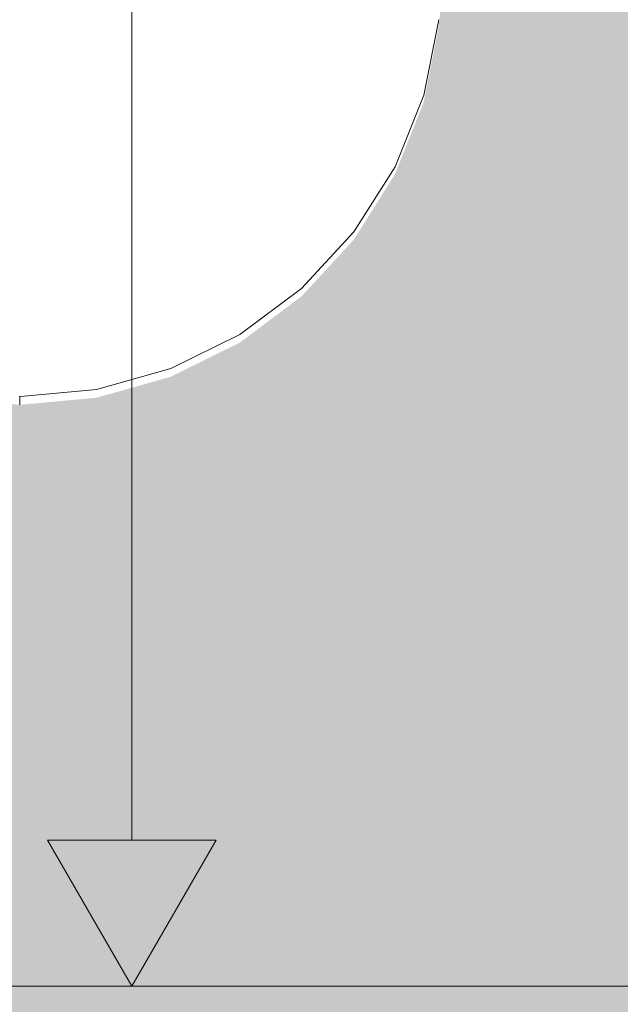
# Model space of a CAD drawing. Units: millimetres. Extents: x -42840 to -23430, y 4070 to 7198.
# Drawn here: x -40561 to -40490, y 4168 to 4285 of the extents above; entities that cross this region are included whole.
import ezdxf

# ---------------------------------------------------------------- set-up
doc = ezdxf.new("R2010")
doc.units = ezdxf.units.MM
doc.header["$MEASUREMENT"] = 0
doc.linetypes.add('Wipeout_Contour', pattern=[1000, 0, -1000])
doc.layers.add('B_TÜÜPNE WC_7_AR - SEINAD - siseseinad', color=7, linetype='Continuous')
doc.layers.add('B_TÜÜPNE WC_7_SA - SANTEHNIKA', color=7, linetype='Continuous')
for name, color, linetype, lineweight, true_color in [('B_TÜÜPNE WC_7_AR - SEINAD - siseseinad_Pen_No__245', 7, 'Continuous', 13, 0x474874), ('B_TÜÜPNE WC_7_AR - VAHELAGI_Pen_No__189', 7, 'Continuous', 0, 0xdbdbdb), ('B_TÜÜPNE WC_7_AR - VAHELAGI_Pen_No__87', 7, 'Continuous', 9, 0x8a8a8a), ('B_TÜÜPNE WC_7_SA - SANTEHNIKA_Pen_No__87', 7, 'Continuous', 9, 0x8a8a8a)]:
    doc.layers.add(name, color=color, linetype=linetype, lineweight=lineweight, true_color=true_color)

msp = doc.modelspace()

# ---------------------------------------------------------------- hatches: boundary and pattern name
at = {"layer": 'B_TÜÜPNE WC_7_AR - SEINAD - siseseinad', "linetype": 'Continuous', "lineweight": 0, "true_color": 0xffffff}
h = msp.add_hatch(color=7, dxfattribs=at)
h.paths.add_polyline_path([(-40061.36, 7120), (-41061.36, 7120), (-41061.36, 4170), (-40061.36, 4170)])
h.paths.add_polyline_path([(-41059.36, 4870), (-40883.36, 4870), (-40883.36, 4410), (-41059.36, 4410)], flags=0)
h.paths.add_polyline_path([(-40929.36, 5270), (-41059.36, 5270), (-41059.36, 5600), (-40929.36, 5600)], flags=0)
h.paths.add_polyline_path([(-40741.38, 4570), (-40741.38, 4585), (-40741.35, 4585.49), (-40741.16, 4586.45), (-40740.79, 4587.36), (-40740.24, 4588.17), (-40739.55, 4588.87), (-40738.74, 4589.41), (-40737.83, 4589.78), (-40736.87, 4589.98), (-40736.38, 4590), (-40741.38, 4590), (-40741.38, 4595), (-40741.31, 4596.47), (-40740.73, 4599.35), (-40739.61, 4602.07), (-40737.97, 4604.52), (-40735.89, 4606.6), (-40733.45, 4608.23), (-40730.73, 4609.35), (-40727.85, 4609.93), (-40726.38, 4610), (-40396.38, 4610), (-40394.91, 4609.93), (-40392.02, 4609.35), (-40389.31, 4608.23), (-40386.86, 4606.6), (-40384.78, 4604.52), (-40383.15, 4602.07), (-40382.02, 4599.35), (-40381.45, 4596.47), (-40381.38, 4595), (-40381.38, 4590), (-40386.38, 4590), (-40385.89, 4589.98), (-40384.93, 4589.78), (-40384.02, 4589.41), (-40383.21, 4588.87), (-40382.51, 4588.17), (-40381.97, 4587.36), (-40381.59, 4586.45), (-40381.4, 4585.49), (-40381.38, 4585), (-40381.38, 4570), (-40386.38, 4570), (-40385.89, 4569.98), (-40384.93, 4569.78), (-40384.02, 4569.41), (-40383.21, 4568.87), (-40382.51, 4568.17), (-40381.97, 4567.36), (-40381.59, 4566.45), (-40381.4, 4565.49), (-40381.38, 4565), (-40381.38, 4505), (-40381.64, 4499.61), (-40383.75, 4489.03), (-40387.87, 4479.07), (-40393.86, 4470.11), (-40401.49, 4462.48), (-40410.45, 4456.49), (-40420.41, 4452.37), (-40430.99, 4450.26), (-40436.38, 4450), (-40471.38, 4450), (-40471.38, 4390), (-40473.11, 4372.44), (-40478.23, 4355.56), (-40486.55, 4340), (-40497.74, 4326.36), (-40508.06, 4317.89), (-40511.66, 4283.92), (-40513.45, 4274.92), (-40516.85, 4266.39), (-40521.73, 4258.62), (-40527.94, 4251.88), (-40535.27, 4246.39), (-40543.47, 4242.33), (-40552.27, 4239.84), (-40561.38, 4239), (-40570.48, 4239.84), (-40579.28, 4242.33), (-40587.48, 4246.39), (-40594.81, 4251.88), (-40601.02, 4258.62), (-40605.91, 4266.39), (-40609.3, 4274.92), (-40611.1, 4283.92), (-40614.69, 4317.89), (-40625.02, 4326.36), (-40636.21, 4340), (-40644.53, 4355.56), (-40649.65, 4372.44), (-40651.38, 4390), (-40651.38, 4450), (-40686.38, 4450), (-40691.77, 4450.26), (-40702.34, 4452.37), (-40712.3, 4456.49), (-40721.27, 4462.48), (-40728.89, 4470.11), (-40734.88, 4479.07), (-40739.01, 4489.03), (-40741.11, 4499.61), (-40741.38, 4505), (-40741.38, 4565), (-40741.35, 4565.49), (-40741.16, 4566.45), (-40740.79, 4567.36), (-40740.24, 4568.17), (-40739.55, 4568.87), (-40738.74, 4569.41), (-40737.83, 4569.78), (-40736.87, 4569.98), (-40736.38, 4570)], flags=0)
h.paths.add_polyline_path([(-40684.38, 5370), (-40438.38, 5370), (-40438.38, 5206), (-40684.38, 5206)], flags=0)
h.paths.add_polyline_path([(-40181.17, 4270), (-40281.56, 4270), (-40281.56, 4520), (-40241.4, 4520), (-40241.4, 4642), (-40221.33, 4642), (-40221.33, 4520), (-40181.17, 4520)], flags=0)
h.paths.add_polyline_path([(-40192.36, 5180), (-40063.36, 5180), (-40063.36, 4870), (-40192.36, 4870)], flags=0)
at = {"layer": 'B_TÜÜPNE WC_7_AR - SEINAD - siseseinad_Pen_No__245', "linetype": 'Continuous', "lineweight": 13, "true_color": 0x474874}
msp.add_hatch(color=167, dxfattribs=at).paths.add_polyline_path([(-40548.08, 4170), (-40538.08, 4187.32), (-40558.08, 4187.32)])
at = {"layer": 'B_TÜÜPNE WC_7_AR - VAHELAGI_Pen_No__189', "linetype": 'Continuous', "lineweight": 0, "true_color": 0xdbdbdb}
msp.add_hatch(color=254, dxfattribs=at).paths.add_polyline_path([(-39912.88, 4170), (-41136.36, 4170), (-41136.36, 4090), (-39912.88, 4090)])

# ---------------------------------------------------------------- linework, layer by layer
at = {"layer": 'B_TÜÜPNE WC_7_AR - SEINAD - siseseinad_Pen_No__245', "color": 167, "linetype": 'Continuous', "lineweight": 13, "true_color": 0x474874}
for p, q in [((-40558.08, 4187.32), (-40538.08, 4187.32)), ((-40548.08, 4170), (-40558.08, 4187.32)), ((-40548.08, 4170), (-40538.08, 4187.32)), ((-40529.33, 4170), (-40566.83, 4170))]:
    msp.add_line(p, q, dxfattribs=at)
at = {"layer": 'B_TÜÜPNE WC_7_AR - VAHELAGI_Pen_No__87', "color": 252, "linetype": 'Continuous', "lineweight": 9, "true_color": 0x8a8a8a}
msp.add_line((-40061.36, 4170), (-41061.36, 4170), dxfattribs=at)

# ---------------------------------------------------------------- next in the draw order: wipeouts: each hides what was drawn before it
at = {"color": 254, "linetype": 'Wipeout_Contour', "lineweight": 0, "ltscale": 163109.568406}
msp.add_wipeout([(-40558.2, 4240.31), (-40561.28, 4240), (-40552.45, 4240.84), (-40552.97, 4240.84)], dxfattribs=at).dxf.layer = 'B_TÜÜPNE WC_7_SA - SANTEHNIKA'

# ---------------------------------------------------------------- next in the draw order: wipeouts: each hides what was drawn before it
at = {"color": 254, "linetype": 'Wipeout_Contour', "lineweight": 0, "ltscale": 163111.941385}
msp.add_wipeout([(-40559.41, 4240.21), (-40561.29, 4240), (-40552.97, 4240.84), (-40553.81, 4240.84)], dxfattribs=at).dxf.layer = 'B_TÜÜPNE WC_7_SA - SANTEHNIKA'

# ---------------------------------------------------------------- next in the draw order: wipeouts: each hides what was drawn before it
at = {"color": 254, "linetype": 'Wipeout_Contour', "lineweight": 0, "ltscale": 122304.293155}
msp.add_wipeout([(-40543.82, 4243.32), (-40552.45, 4240.84), (-40543.47, 4243.32)], dxfattribs=at).dxf.layer = 'B_TÜÜPNE WC_7_SA - SANTEHNIKA'
at = {"color": 254, "linetype": 'Wipeout_Contour', "lineweight": 0, "ltscale": 122333.728475}
msp.add_wipeout([(-40554.94, 4240.84), (-40561.31, 4240), (-40553.81, 4240.84)], dxfattribs=at).dxf.layer = 'B_TÜÜPNE WC_7_SA - SANTEHNIKA'

# ---------------------------------------------------------------- next in the draw order: wipeouts: each hides what was drawn before it
at = {"color": 254, "linetype": 'Wipeout_Contour', "lineweight": 0, "ltscale": 163079.190174}
msp.add_wipeout([(-40552.97, 4240.84), (-40552.45, 4240.84), (-40543.82, 4243.32), (-40544.84, 4243.32)], dxfattribs=at).dxf.layer = 'B_TÜÜPNE WC_7_SA - SANTEHNIKA'
at = {"color": 254, "linetype": 'Wipeout_Contour', "lineweight": 0, "ltscale": 122336.176908}
msp.add_wipeout([(-40556.32, 4240.84), (-40561.32, 4240), (-40554.94, 4240.84)], dxfattribs=at).dxf.layer = 'B_TÜÜPNE WC_7_SA - SANTEHNIKA'

# ---------------------------------------------------------------- next in the draw order: wipeouts: each hides what was drawn before it
at = {"color": 254, "linetype": 'Wipeout_Contour', "lineweight": 0, "ltscale": 163045.047072}
msp.add_wipeout([(-40535.77, 4247.36), (-40543.82, 4243.32), (-40543.47, 4243.32), (-40535.27, 4247.36)], dxfattribs=at).dxf.layer = 'B_TÜÜPNE WC_7_SA - SANTEHNIKA'
at = {"color": 254, "linetype": 'Wipeout_Contour', "lineweight": 0, "ltscale": 163083.165279}
msp.add_wipeout([(-40553.81, 4240.84), (-40552.97, 4240.84), (-40544.84, 4243.32), (-40546.49, 4243.32)], dxfattribs=at).dxf.layer = 'B_TÜÜPNE WC_7_SA - SANTEHNIKA'
at = {"color": 254, "linetype": 'Wipeout_Contour', "lineweight": 0, "ltscale": 122339.034812}
msp.add_wipeout([(-40557.89, 4240.84), (-40561.34, 4240), (-40556.32, 4240.84)], dxfattribs=at).dxf.layer = 'B_TÜÜPNE WC_7_SA - SANTEHNIKA'

# ---------------------------------------------------------------- next in the draw order: wipeouts: each hides what was drawn before it
at = {"color": 254, "linetype": 'Wipeout_Contour', "lineweight": 0, "ltscale": 163048.345948}
msp.add_wipeout([(-40544.84, 4243.32), (-40543.82, 4243.32), (-40535.77, 4247.36), (-40537.26, 4247.36)], dxfattribs=at).dxf.layer = 'B_TÜÜPNE WC_7_SA - SANTEHNIKA'
at = {"color": 254, "linetype": 'Wipeout_Contour', "lineweight": 0, "ltscale": 163088.949415}
msp.add_wipeout([(-40554.94, 4240.84), (-40553.81, 4240.84), (-40546.49, 4243.32), (-40548.72, 4243.32)], dxfattribs=at).dxf.layer = 'B_TÜÜPNE WC_7_SA - SANTEHNIKA'
at = {"color": 254, "linetype": 'Wipeout_Contour', "lineweight": 0, "ltscale": 122342.139092}
msp.add_wipeout([(-40559.6, 4240.84), (-40561.36, 4240), (-40557.89, 4240.84)], dxfattribs=at).dxf.layer = 'B_TÜÜPNE WC_7_SA - SANTEHNIKA'

# ---------------------------------------------------------------- next in the draw order: wipeouts: each hides what was drawn before it
at = {"color": 254, "linetype": 'Wipeout_Contour', "lineweight": 0, "ltscale": 163016.436102}
msp.add_wipeout([(-40528.59, 4252.82), (-40535.77, 4247.36), (-40535.27, 4247.36), (-40527.94, 4252.82)], dxfattribs=at).dxf.layer = 'B_TÜÜPNE WC_7_SA - SANTEHNIKA'
at = {"color": 254, "linetype": 'Wipeout_Contour', "lineweight": 0, "ltscale": 163054.850984}
msp.add_wipeout([(-40546.49, 4243.32), (-40544.84, 4243.32), (-40537.26, 4247.36), (-40539.67, 4247.36)], dxfattribs=at).dxf.layer = 'B_TÜÜPNE WC_7_SA - SANTEHNIKA'
at = {"color": 254, "linetype": 'Wipeout_Contour', "lineweight": 0, "ltscale": 163096.314808}
msp.add_wipeout([(-40556.32, 4240.84), (-40554.94, 4240.84), (-40548.72, 4243.32), (-40551.43, 4243.32)], dxfattribs=at).dxf.layer = 'B_TÜÜPNE WC_7_SA - SANTEHNIKA'
at = {"color": 254, "linetype": 'Wipeout_Contour', "lineweight": 0, "ltscale": 122345.119314}
msp.add_wipeout([(-40561.38, 4240.84), (-40561.38, 4240), (-40559.6, 4240.84)], dxfattribs=at).dxf.layer = 'B_TÜÜPNE WC_7_SA - SANTEHNIKA'

# ---------------------------------------------------------------- next in the draw order: wipeouts: each hides what was drawn before it
at = {"color": 254, "linetype": 'Wipeout_Contour', "lineweight": 0, "ltscale": 163020.913543}
msp.add_wipeout([(-40537.26, 4247.36), (-40535.77, 4247.36), (-40528.59, 4252.82), (-40530.49, 4252.82)], dxfattribs=at).dxf.layer = 'B_TÜÜPNE WC_7_SA - SANTEHNIKA'
at = {"color": 254, "linetype": 'Wipeout_Contour', "lineweight": 0, "ltscale": 163064.308529}
msp.add_wipeout([(-40548.72, 4243.32), (-40546.49, 4243.32), (-40539.67, 4247.36), (-40542.92, 4247.36)], dxfattribs=at).dxf.layer = 'B_TÜÜPNE WC_7_SA - SANTEHNIKA'
at = {"color": 254, "linetype": 'Wipeout_Contour', "lineweight": 0, "ltscale": 163104.969602}
msp.add_wipeout([(-40557.89, 4240.84), (-40556.32, 4240.84), (-40551.43, 4243.32), (-40554.53, 4243.32)], dxfattribs=at).dxf.layer = 'B_TÜÜPNE WC_7_SA - SANTEHNIKA'
at = {"color": 254, "linetype": 'Wipeout_Contour', "lineweight": 0, "ltscale": 122349.655363}
msp.add_wipeout([(-40561.38, 4240.84), (-40563.15, 4240.84), (-40561.4, 4240)], dxfattribs=at).dxf.layer = 'B_TÜÜPNE WC_7_SA - SANTEHNIKA'

# ---------------------------------------------------------------- next in the draw order: wipeouts: each hides what was drawn before it
at = {"color": 254, "linetype": 'Wipeout_Contour', "lineweight": 0, "ltscale": 162992.307004}
msp.add_wipeout([(-40522.5, 4259.53), (-40528.59, 4252.82), (-40527.94, 4252.82), (-40521.73, 4259.53)], dxfattribs=at).dxf.layer = 'B_TÜÜPNE WC_7_SA - SANTEHNIKA'
at = {"color": 254, "linetype": 'Wipeout_Contour', "lineweight": 0, "ltscale": 163029.729554}
msp.add_wipeout([(-40539.67, 4247.36), (-40537.26, 4247.36), (-40530.49, 4252.82), (-40533.58, 4252.82)], dxfattribs=at).dxf.layer = 'B_TÜÜPNE WC_7_SA - SANTEHNIKA'
at = {"color": 254, "linetype": 'Wipeout_Contour', "lineweight": 0, "ltscale": 163076.351448}
msp.add_wipeout([(-40551.43, 4243.32), (-40548.72, 4243.32), (-40542.92, 4247.36), (-40546.87, 4247.36)], dxfattribs=at).dxf.layer = 'B_TÜÜPNE WC_7_SA - SANTEHNIKA'
at = {"color": 254, "linetype": 'Wipeout_Contour', "lineweight": 0, "ltscale": 163114.56323}
msp.add_wipeout([(-40559.6, 4240.84), (-40557.89, 4240.84), (-40554.53, 4243.32), (-40557.89, 4243.32)], dxfattribs=at).dxf.layer = 'B_TÜÜPNE WC_7_SA - SANTEHNIKA'
at = {"color": 254, "linetype": 'Wipeout_Contour', "lineweight": 0, "ltscale": 122356.624102}
msp.add_wipeout([(-40570.48, 4239.84), (-40561.38, 4239), (-40561.38, 4240)], dxfattribs=at).dxf.layer = 'B_TÜÜPNE WC_7_SA - SANTEHNIKA'

# ---------------------------------------------------------------- next in the draw order: wipeouts: each hides what was drawn before it
at = {"color": 254, "linetype": 'Wipeout_Contour', "lineweight": 0, "ltscale": 162997.812605}
msp.add_wipeout([(-40530.49, 4252.82), (-40528.59, 4252.82), (-40522.5, 4259.53), (-40524.75, 4259.53)], dxfattribs=at).dxf.layer = 'B_TÜÜPNE WC_7_SA - SANTEHNIKA'
at = {"color": 254, "linetype": 'Wipeout_Contour', "lineweight": 0, "ltscale": 163042.541777}
msp.add_wipeout([(-40542.92, 4247.36), (-40539.67, 4247.36), (-40533.58, 4252.82), (-40537.74, 4252.82)], dxfattribs=at).dxf.layer = 'B_TÜÜPNE WC_7_SA - SANTEHNIKA'
at = {"color": 254, "linetype": 'Wipeout_Contour', "lineweight": 0, "ltscale": 163090.512227}
msp.add_wipeout([(-40554.53, 4243.32), (-40551.43, 4243.32), (-40546.87, 4247.36), (-40551.39, 4247.36)], dxfattribs=at).dxf.layer = 'B_TÜÜPNE WC_7_SA - SANTEHNIKA'
at = {"color": 254, "linetype": 'Wipeout_Contour', "lineweight": 0, "ltscale": 163124.677299}
msp.add_wipeout([(-40561.38, 4240.84), (-40559.6, 4240.84), (-40557.89, 4243.32), (-40561.38, 4243.32)], dxfattribs=at).dxf.layer = 'B_TÜÜPNE WC_7_SA - SANTEHNIKA'

# ---------------------------------------------------------------- next in the draw order: wipeouts: each hides what was drawn before it
at = {"color": 254, "linetype": 'Wipeout_Contour', "lineweight": 0, "ltscale": 162973.468788}
msp.add_wipeout([(-40517.7, 4267.26), (-40522.5, 4259.53), (-40521.73, 4259.53), (-40516.85, 4267.26)], dxfattribs=at).dxf.layer = 'B_TÜÜPNE WC_7_SA - SANTEHNIKA'
at = {"color": 254, "linetype": 'Wipeout_Contour', "lineweight": 0, "ltscale": 163008.643818}
msp.add_wipeout([(-40533.58, 4252.82), (-40530.49, 4252.82), (-40524.75, 4259.53), (-40528.42, 4259.53)], dxfattribs=at).dxf.layer = 'B_TÜÜPNE WC_7_SA - SANTEHNIKA'
at = {"color": 254, "linetype": 'Wipeout_Contour', "lineweight": 0, "ltscale": 163058.855007}
msp.add_wipeout([(-40546.87, 4247.36), (-40542.92, 4247.36), (-40537.74, 4252.82), (-40542.8, 4252.82)], dxfattribs=at).dxf.layer = 'B_TÜÜPNE WC_7_SA - SANTEHNIKA'
at = {"color": 254, "linetype": 'Wipeout_Contour', "lineweight": 0, "ltscale": 163106.239078}
msp.add_wipeout([(-40557.89, 4243.32), (-40554.53, 4243.32), (-40551.39, 4247.36), (-40556.29, 4247.36)], dxfattribs=at).dxf.layer = 'B_TÜÜPNE WC_7_SA - SANTEHNIKA'
at = {"color": 254, "linetype": 'Wipeout_Contour', "lineweight": 0, "ltscale": 163136.135775}
msp.add_wipeout([(-40563.15, 4240.84), (-40561.38, 4240.84), (-40561.38, 4243.32), (-40564.87, 4243.32)], dxfattribs=at).dxf.layer = 'B_TÜÜPNE WC_7_SA - SANTEHNIKA'

# ---------------------------------------------------------------- next in the draw order: wipeouts: each hides what was drawn before it
at = {"color": 254, "linetype": 'Wipeout_Contour', "lineweight": 0, "ltscale": 162979.818208}
msp.add_wipeout([(-40524.75, 4259.53), (-40522.5, 4259.53), (-40517.7, 4267.26), (-40520.24, 4267.26)], dxfattribs=at).dxf.layer = 'B_TÜÜPNE WC_7_SA - SANTEHNIKA'
at = {"color": 254, "linetype": 'Wipeout_Contour', "lineweight": 0, "ltscale": 163024.380608}
msp.add_wipeout([(-40533.35, 4259.53), (-40537.74, 4252.82), (-40533.58, 4252.82), (-40528.42, 4259.53)], dxfattribs=at).dxf.layer = 'B_TÜÜPNE WC_7_SA - SANTEHNIKA'
at = {"color": 254, "linetype": 'Wipeout_Contour', "lineweight": 0, "ltscale": 163078.039452}
msp.add_wipeout([(-40551.39, 4247.36), (-40546.87, 4247.36), (-40542.8, 4252.82), (-40548.58, 4252.82)], dxfattribs=at).dxf.layer = 'B_TÜÜPNE WC_7_SA - SANTEHNIKA'
at = {"color": 254, "linetype": 'Wipeout_Contour', "lineweight": 0, "ltscale": 163122.912056}
msp.add_wipeout([(-40561.38, 4247.36), (-40561.38, 4243.32), (-40557.89, 4243.32), (-40556.29, 4247.36)], dxfattribs=at).dxf.layer = 'B_TÜÜPNE WC_7_SA - SANTEHNIKA'

# ---------------------------------------------------------------- next in the draw order: wipeouts: each hides what was drawn before it
at = {"color": 254, "linetype": 'Wipeout_Contour', "lineweight": 0, "ltscale": 162960.553515}
msp.add_wipeout([(-40514.37, 4275.75), (-40517.7, 4267.26), (-40516.85, 4267.26), (-40513.45, 4275.75)], dxfattribs=at).dxf.layer = 'B_TÜÜPNE WC_7_SA - SANTEHNIKA'
at = {"color": 254, "linetype": 'Wipeout_Contour', "lineweight": 0, "ltscale": 162992.301893}
msp.add_wipeout([(-40528.42, 4259.53), (-40524.75, 4259.53), (-40520.24, 4267.26), (-40524.35, 4267.26)], dxfattribs=at).dxf.layer = 'B_TÜÜPNE WC_7_SA - SANTEHNIKA'
at = {"color": 254, "linetype": 'Wipeout_Contour', "lineweight": 0, "ltscale": 163044.415787}
msp.add_wipeout([(-40539.35, 4259.53), (-40542.8, 4252.82), (-40537.74, 4252.82), (-40533.35, 4259.53)], dxfattribs=at).dxf.layer = 'B_TÜÜPNE WC_7_SA - SANTEHNIKA'
at = {"color": 254, "linetype": 'Wipeout_Contour', "lineweight": 0, "ltscale": 163099.354142}
msp.add_wipeout([(-40554.86, 4252.82), (-40556.29, 4247.36), (-40551.39, 4247.36), (-40548.58, 4252.82)], dxfattribs=at).dxf.layer = 'B_TÜÜPNE WC_7_SA - SANTEHNIKA'
at = {"color": 254, "linetype": 'Wipeout_Contour', "lineweight": 0, "ltscale": 163140.615053}
msp.add_wipeout([(-40561.38, 4247.36), (-40566.47, 4247.36), (-40564.87, 4243.32), (-40561.38, 4243.32)], dxfattribs=at).dxf.layer = 'B_TÜÜPNE WC_7_SA - SANTEHNIKA'

# ---------------------------------------------------------------- next in the draw order: wipeouts: each hides what was drawn before it
at = {"color": 254, "linetype": 'Wipeout_Contour', "lineweight": 0, "ltscale": 162967.534909}
msp.add_wipeout([(-40520.24, 4267.26), (-40517.7, 4267.26), (-40514.37, 4275.75), (-40517.1, 4275.75)], dxfattribs=at).dxf.layer = 'B_TÜÜPNE WC_7_SA - SANTEHNIKA'
at = {"color": 254, "linetype": 'Wipeout_Contour', "lineweight": 0, "ltscale": 163010.435882}
msp.add_wipeout([(-40529.89, 4267.26), (-40533.35, 4259.53), (-40528.42, 4259.53), (-40524.35, 4267.26)], dxfattribs=at).dxf.layer = 'B_TÜÜPNE WC_7_SA - SANTEHNIKA'
at = {"color": 254, "linetype": 'Wipeout_Contour', "lineweight": 0, "ltscale": 163067.977448}
msp.add_wipeout([(-40548.58, 4252.82), (-40542.8, 4252.82), (-40539.35, 4259.53), (-40546.21, 4259.53)], dxfattribs=at).dxf.layer = 'B_TÜÜPNE WC_7_SA - SANTEHNIKA'
at = {"color": 254, "linetype": 'Wipeout_Contour', "lineweight": 0, "ltscale": 163121.973902}
msp.add_wipeout([(-40561.38, 4252.82), (-40561.38, 4247.36), (-40556.29, 4247.36), (-40554.86, 4252.82)], dxfattribs=at).dxf.layer = 'B_TÜÜPNE WC_7_SA - SANTEHNIKA'

# ---------------------------------------------------------------- next in the draw order: wipeouts: each hides what was drawn before it
at = {"color": 254, "linetype": 'Wipeout_Contour', "lineweight": 0, "ltscale": 162953.995382}
msp.add_wipeout([(-40512.61, 4284.71), (-40514.37, 4275.75), (-40513.45, 4275.75), (-40511.66, 4284.71)], dxfattribs=at).dxf.layer = 'B_TÜÜPNE WC_7_SA - SANTEHNIKA'
at = {"color": 254, "linetype": 'Wipeout_Contour', "lineweight": 0, "ltscale": 162981.253484}
msp.add_wipeout([(-40524.35, 4267.26), (-40520.24, 4267.26), (-40517.1, 4275.75), (-40521.53, 4275.75)], dxfattribs=at).dxf.layer = 'B_TÜÜPNE WC_7_SA - SANTEHNIKA'
at = {"color": 254, "linetype": 'Wipeout_Contour', "lineweight": 0, "ltscale": 163033.521121}
msp.add_wipeout([(-40539.35, 4259.53), (-40533.35, 4259.53), (-40529.89, 4267.26), (-40536.64, 4267.26)], dxfattribs=at).dxf.layer = 'B_TÜÜPNE WC_7_SA - SANTEHNIKA'
at = {"color": 254, "linetype": 'Wipeout_Contour', "lineweight": 0, "ltscale": 163094.158099}
msp.add_wipeout([(-40554.86, 4252.82), (-40548.58, 4252.82), (-40546.21, 4259.53), (-40553.64, 4259.53)], dxfattribs=at).dxf.layer = 'B_TÜÜPNE WC_7_SA - SANTEHNIKA'
at = {"color": 254, "linetype": 'Wipeout_Contour', "lineweight": 0, "ltscale": 163145.514104}
msp.add_wipeout([(-40567.9, 4252.82), (-40566.47, 4247.36), (-40561.38, 4247.36), (-40561.38, 4252.82)], dxfattribs=at).dxf.layer = 'B_TÜÜPNE WC_7_SA - SANTEHNIKA'

# ---------------------------------------------------------------- next in the draw order: wipeouts: each hides what was drawn before it
at = {"color": 254, "linetype": 'Wipeout_Contour', "lineweight": 0, "ltscale": 122212.280471}
msp.add_wipeout([(-40511.66, 4284.71), (-40511.66, 4283.92), (-40500.7, 4387.69)], dxfattribs=at).dxf.layer = 'B_TÜÜPNE WC_7_SA - SANTEHNIKA'
at = {"color": 254, "linetype": 'Wipeout_Contour', "lineweight": 0, "ltscale": 162961.377039}
msp.add_wipeout([(-40517.1, 4275.75), (-40514.37, 4275.75), (-40512.61, 4284.71), (-40515.44, 4284.71)], dxfattribs=at).dxf.layer = 'B_TÜÜPNE WC_7_SA - SANTEHNIKA'
at = {"color": 254, "linetype": 'Wipeout_Contour', "lineweight": 0, "ltscale": 163001.177487}
msp.add_wipeout([(-40529.89, 4267.26), (-40524.35, 4267.26), (-40521.53, 4275.75), (-40527.49, 4275.75)], dxfattribs=at).dxf.layer = 'B_TÜÜPNE WC_7_SA - SANTEHNIKA'
at = {"color": 254, "linetype": 'Wipeout_Contour', "lineweight": 0, "ltscale": 163060.669041}
msp.add_wipeout([(-40546.21, 4259.53), (-40539.35, 4259.53), (-40536.64, 4267.26), (-40544.34, 4267.26)], dxfattribs=at).dxf.layer = 'B_TÜÜPNE WC_7_SA - SANTEHNIKA'
at = {"color": 254, "linetype": 'Wipeout_Contour', "lineweight": 0, "ltscale": 163121.948968}
msp.add_wipeout([(-40561.38, 4252.82), (-40554.86, 4252.82), (-40553.64, 4259.53), (-40561.38, 4259.53)], dxfattribs=at).dxf.layer = 'B_TÜÜPNE WC_7_SA - SANTEHNIKA'

# ---------------------------------------------------------------- next in the draw order: wipeouts: each hides what was drawn before it
at = {"color": 254, "linetype": 'Wipeout_Contour', "lineweight": 0, "ltscale": 122213.418303}
msp.add_wipeout([(-40500.7, 4387.69), (-40511.66, 4283.92), (-40500.7, 4387.4)], dxfattribs=at).dxf.layer = 'B_TÜÜPNE WC_7_SA - SANTEHNIKA'
at = {"color": 254, "linetype": 'Wipeout_Contour', "lineweight": 0, "ltscale": 162975.87183}
msp.add_wipeout([(-40520.04, 4284.71), (-40521.53, 4275.75), (-40517.1, 4275.75), (-40515.44, 4284.71)], dxfattribs=at).dxf.layer = 'B_TÜÜPNE WC_7_SA - SANTEHNIKA'
at = {"color": 254, "linetype": 'Wipeout_Contour', "lineweight": 0, "ltscale": 163026.539424}
msp.add_wipeout([(-40536.64, 4267.26), (-40529.89, 4267.26), (-40527.49, 4275.75), (-40534.75, 4275.75)], dxfattribs=at).dxf.layer = 'B_TÜÜPNE WC_7_SA - SANTEHNIKA'
at = {"color": 254, "linetype": 'Wipeout_Contour', "lineweight": 0, "ltscale": 163090.835193}
msp.add_wipeout([(-40553.64, 4259.53), (-40546.21, 4259.53), (-40544.34, 4267.26), (-40552.69, 4267.26)], dxfattribs=at).dxf.layer = 'B_TÜÜPNE WC_7_SA - SANTEHNIKA'
at = {"color": 254, "linetype": 'Wipeout_Contour', "lineweight": 0, "ltscale": 163150.618206}
msp.add_wipeout([(-40567.9, 4252.82), (-40561.38, 4252.82), (-40561.38, 4259.53), (-40569.11, 4259.53)], dxfattribs=at).dxf.layer = 'B_TÜÜPNE WC_7_SA - SANTEHNIKA'

# ---------------------------------------------------------------- next in the draw order: wipeouts: each hides what was drawn before it
at = {"color": 254, "linetype": 'Wipeout_Contour', "lineweight": 0, "ltscale": 162996.918817}
msp.add_wipeout([(-40527.49, 4275.75), (-40521.53, 4275.75), (-40520.04, 4284.71), (-40526.22, 4284.71)], dxfattribs=at).dxf.layer = 'B_TÜÜPNE WC_7_SA - SANTEHNIKA'
at = {"color": 254, "linetype": 'Wipeout_Contour', "lineweight": 0, "ltscale": 122213.899753}
msp.add_wipeout([(-40511.66, 4284.71), (-40513.45, 4275.75), (-40513.45, 4274.92)], dxfattribs=at).dxf.layer = 'B_TÜÜPNE WC_7_SA - SANTEHNIKA'
at = {"color": 254, "linetype": 'Wipeout_Contour', "lineweight": 0, "ltscale": 163056.363694}
msp.add_wipeout([(-40544.34, 4267.26), (-40536.64, 4267.26), (-40534.75, 4275.75), (-40543.04, 4275.75)], dxfattribs=at).dxf.layer = 'B_TÜÜPNE WC_7_SA - SANTEHNIKA'
at = {"color": 254, "linetype": 'Wipeout_Contour', "lineweight": 0, "ltscale": 163122.859072}
msp.add_wipeout([(-40561.38, 4259.53), (-40553.64, 4259.53), (-40552.69, 4267.26), (-40561.38, 4267.26)], dxfattribs=at).dxf.layer = 'B_TÜÜPNE WC_7_SA - SANTEHNIKA'

# ---------------------------------------------------------------- next in the draw order: wipeouts: each hides what was drawn before it
at = {"color": 254, "linetype": 'Wipeout_Contour', "lineweight": 0, "ltscale": 163023.708092}
msp.add_wipeout([(-40534.75, 4275.75), (-40527.49, 4275.75), (-40526.22, 4284.71), (-40533.76, 4284.71)], dxfattribs=at).dxf.layer = 'B_TÜÜPNE WC_7_SA - SANTEHNIKA'
at = {"color": 254, "linetype": 'Wipeout_Contour', "lineweight": 0, "ltscale": 122214.056899}
msp.add_wipeout([(-40513.45, 4274.92), (-40511.66, 4283.92), (-40511.66, 4284.71)], dxfattribs=at).dxf.layer = 'B_TÜÜPNE WC_7_SA - SANTEHNIKA'
at = {"color": 254, "linetype": 'Wipeout_Contour', "lineweight": 0, "ltscale": 163089.50353}
msp.add_wipeout([(-40552.69, 4267.26), (-40544.34, 4267.26), (-40543.04, 4275.75), (-40552.03, 4275.75)], dxfattribs=at).dxf.layer = 'B_TÜÜPNE WC_7_SA - SANTEHNIKA'
at = {"color": 254, "linetype": 'Wipeout_Contour', "lineweight": 0, "ltscale": 163155.740008}
msp.add_wipeout([(-40569.11, 4259.53), (-40561.38, 4259.53), (-40561.38, 4267.26), (-40570.07, 4267.26)], dxfattribs=at).dxf.layer = 'B_TÜÜPNE WC_7_SA - SANTEHNIKA'

# ---------------------------------------------------------------- next in the draw order: wipeouts: each hides what was drawn before it
at = {"color": 254, "linetype": 'Wipeout_Contour', "lineweight": 0, "ltscale": 163055.209724}
msp.add_wipeout([(-40543.04, 4275.75), (-40534.75, 4275.75), (-40533.76, 4284.71), (-40542.35, 4284.71)], dxfattribs=at).dxf.layer = 'B_TÜÜPNE WC_7_SA - SANTEHNIKA'
at = {"color": 254, "linetype": 'Wipeout_Contour', "lineweight": 0, "ltscale": 163124.684844}
msp.add_wipeout([(-40561.38, 4267.26), (-40552.69, 4267.26), (-40552.03, 4275.75), (-40561.38, 4275.75)], dxfattribs=at).dxf.layer = 'B_TÜÜPNE WC_7_SA - SANTEHNIKA'
at = {"color": 254, "linetype": 'Wipeout_Contour', "lineweight": 0, "ltscale": 122219.714303}
msp.add_wipeout([(-40516.85, 4267.26), (-40516.85, 4266.39), (-40513.45, 4275.75)], dxfattribs=at).dxf.layer = 'B_TÜÜPNE WC_7_SA - SANTEHNIKA'

# ---------------------------------------------------------------- next in the draw order: wipeouts: each hides what was drawn before it
at = {"color": 254, "linetype": 'Wipeout_Contour', "lineweight": 0, "ltscale": 163090.212892}
msp.add_wipeout([(-40552.03, 4275.75), (-40543.04, 4275.75), (-40542.35, 4284.71), (-40551.68, 4284.71)], dxfattribs=at).dxf.layer = 'B_TÜÜPNE WC_7_SA - SANTEHNIKA'
at = {"color": 254, "linetype": 'Wipeout_Contour', "lineweight": 0, "ltscale": 163160.701373}
msp.add_wipeout([(-40570.07, 4267.26), (-40561.38, 4267.26), (-40561.38, 4275.75), (-40570.73, 4275.75)], dxfattribs=at).dxf.layer = 'B_TÜÜPNE WC_7_SA - SANTEHNIKA'
at = {"color": 254, "linetype": 'Wipeout_Contour', "lineweight": 0, "ltscale": 122218.219804}
msp.add_wipeout([(-40516.85, 4266.39), (-40513.45, 4274.92), (-40513.45, 4275.75)], dxfattribs=at).dxf.layer = 'B_TÜÜPNE WC_7_SA - SANTEHNIKA'

# ---------------------------------------------------------------- next in the draw order: linework, layer by layer
at = {"layer": 'B_TÜÜPNE WC_7_SA - SANTEHNIKA_Pen_No__87', "color": 252, "linetype": 'Continuous', "lineweight": 9, "true_color": 0x8a8a8a}
msp.add_line((-40513.45, 4275.75), (-40511.66, 4284.71), dxfattribs=at)

# ---------------------------------------------------------------- next in the draw order: wipeouts: each hides what was drawn before it
at = {"color": 254, "linetype": 'Wipeout_Contour', "lineweight": 0, "ltscale": 163127.372288}
msp.add_wipeout([(-40561.38, 4275.75), (-40552.03, 4275.75), (-40551.68, 4284.71), (-40561.38, 4284.71)], dxfattribs=at).dxf.layer = 'B_TÜÜPNE WC_7_SA - SANTEHNIKA'
at = {"color": 254, "linetype": 'Wipeout_Contour', "lineweight": 0, "ltscale": 122230.299027}
msp.add_wipeout([(-40521.73, 4259.53), (-40521.73, 4258.62), (-40516.85, 4267.26)], dxfattribs=at).dxf.layer = 'B_TÜÜPNE WC_7_SA - SANTEHNIKA'

# ---------------------------------------------------------------- next in the draw order: wipeouts: each hides what was drawn before it
at = {"color": 254, "linetype": 'Wipeout_Contour', "lineweight": 0, "ltscale": 163165.332867}
msp.add_wipeout([(-40570.73, 4275.75), (-40561.38, 4275.75), (-40561.38, 4284.71), (-40571.08, 4284.71)], dxfattribs=at).dxf.layer = 'B_TÜÜPNE WC_7_SA - SANTEHNIKA'
at = {"color": 254, "linetype": 'Wipeout_Contour', "lineweight": 0, "ltscale": 122227.235818}
msp.add_wipeout([(-40521.73, 4258.62), (-40516.85, 4266.39), (-40516.85, 4267.26)], dxfattribs=at).dxf.layer = 'B_TÜÜPNE WC_7_SA - SANTEHNIKA'

# ---------------------------------------------------------------- next in the draw order: linework, layer by layer
at = {"layer": 'B_TÜÜPNE WC_7_SA - SANTEHNIKA_Pen_No__87', "color": 252, "linetype": 'Continuous', "lineweight": 9, "true_color": 0x8a8a8a}
msp.add_line((-40516.85, 4267.26), (-40513.45, 4275.75), dxfattribs=at)

# ---------------------------------------------------------------- next in the draw order: wipeouts: each hides what was drawn before it
at = {"color": 254, "linetype": 'Wipeout_Contour', "lineweight": 0, "ltscale": 122245.299105}
msp.add_wipeout([(-40527.94, 4252.82), (-40527.94, 4251.88), (-40521.73, 4259.53)], dxfattribs=at).dxf.layer = 'B_TÜÜPNE WC_7_SA - SANTEHNIKA'

# ---------------------------------------------------------------- next in the draw order: wipeouts: each hides what was drawn before it
at = {"color": 254, "linetype": 'Wipeout_Contour', "lineweight": 0, "ltscale": 122240.802236}
msp.add_wipeout([(-40521.73, 4259.53), (-40527.94, 4251.88), (-40521.73, 4258.62)], dxfattribs=at).dxf.layer = 'B_TÜÜPNE WC_7_SA - SANTEHNIKA'

# ---------------------------------------------------------------- next in the draw order: linework, layer by layer
at = {"layer": 'B_TÜÜPNE WC_7_SA - SANTEHNIKA_Pen_No__87', "color": 252, "linetype": 'Continuous', "lineweight": 9, "true_color": 0x8a8a8a}
msp.add_line((-40521.73, 4259.53), (-40516.85, 4267.26), dxfattribs=at)

# ---------------------------------------------------------------- next in the draw order: wipeouts: each hides what was drawn before it
at = {"color": 254, "linetype": 'Wipeout_Contour', "lineweight": 0, "ltscale": 122264.211987}
msp.add_wipeout([(-40527.94, 4252.82), (-40535.27, 4247.36), (-40535.27, 4246.39)], dxfattribs=at).dxf.layer = 'B_TÜÜPNE WC_7_SA - SANTEHNIKA'

# ---------------------------------------------------------------- next in the draw order: wipeouts: each hides what was drawn before it
at = {"color": 254, "linetype": 'Wipeout_Contour', "lineweight": 0, "ltscale": 122258.463599}
msp.add_wipeout([(-40535.27, 4246.39), (-40527.94, 4251.88), (-40527.94, 4252.82)], dxfattribs=at).dxf.layer = 'B_TÜÜPNE WC_7_SA - SANTEHNIKA'

# ---------------------------------------------------------------- next in the draw order: linework, layer by layer
at = {"layer": 'B_TÜÜPNE WC_7_SA - SANTEHNIKA_Pen_No__87', "color": 252, "linetype": 'Continuous', "lineweight": 9, "true_color": 0x8a8a8a}
msp.add_line((-40527.94, 4252.82), (-40521.73, 4259.53), dxfattribs=at)

# ---------------------------------------------------------------- next in the draw order: wipeouts: each hides what was drawn before it
at = {"color": 254, "linetype": 'Wipeout_Contour', "lineweight": 0, "ltscale": 122286.40474}
msp.add_wipeout([(-40543.47, 4243.32), (-40543.47, 4242.33), (-40535.27, 4247.36)], dxfattribs=at).dxf.layer = 'B_TÜÜPNE WC_7_SA - SANTEHNIKA'

# ---------------------------------------------------------------- next in the draw order: wipeouts: each hides what was drawn before it
at = {"color": 254, "linetype": 'Wipeout_Contour', "lineweight": 0, "ltscale": 122279.626765}
msp.add_wipeout([(-40535.27, 4247.36), (-40543.47, 4242.33), (-40535.27, 4246.39)], dxfattribs=at).dxf.layer = 'B_TÜÜPNE WC_7_SA - SANTEHNIKA'

# ---------------------------------------------------------------- next in the draw order: linework, layer by layer
at = {"layer": 'B_TÜÜPNE WC_7_SA - SANTEHNIKA_Pen_No__87', "color": 252, "linetype": 'Continuous', "lineweight": 9, "true_color": 0x8a8a8a}
msp.add_line((-40535.27, 4247.36), (-40527.94, 4252.82), dxfattribs=at)

# ---------------------------------------------------------------- next in the draw order: wipeouts: each hides what was drawn before it
at = {"color": 254, "linetype": 'Wipeout_Contour', "lineweight": 0, "ltscale": 122311.136721}
msp.add_wipeout([(-40552.27, 4240.84), (-40552.27, 4239.84), (-40543.47, 4243.32)], dxfattribs=at).dxf.layer = 'B_TÜÜPNE WC_7_SA - SANTEHNIKA'

# ---------------------------------------------------------------- next in the draw order: wipeouts: each hides what was drawn before it
at = {"color": 254, "linetype": 'Wipeout_Contour', "lineweight": 0, "ltscale": 122303.579655}
msp.add_wipeout([(-40552.27, 4239.84), (-40543.47, 4242.33), (-40543.47, 4243.32)], dxfattribs=at).dxf.layer = 'B_TÜÜPNE WC_7_SA - SANTEHNIKA'

# ---------------------------------------------------------------- next in the draw order: linework, layer by layer
at = {"layer": 'B_TÜÜPNE WC_7_AR - SEINAD - siseseinad_Pen_No__245', "color": 167, "linetype": 'Continuous', "lineweight": 13, "true_color": 0x474874}
msp.add_line((-40548.08, 4187.32), (-40548.08, 4552.68), dxfattribs=at)
at = {"layer": 'B_TÜÜPNE WC_7_SA - SANTEHNIKA_Pen_No__87', "color": 252, "linetype": 'Continuous', "lineweight": 9, "true_color": 0x8a8a8a}
msp.add_line((-40543.47, 4243.32), (-40535.27, 4247.36), dxfattribs=at)

# ---------------------------------------------------------------- next in the draw order: wipeouts: each hides what was drawn before it
at = {"color": 254, "linetype": 'Wipeout_Contour', "lineweight": 0, "ltscale": 163119.39744}
msp.add_wipeout([(-40561.38, 4240), (-40561.38, 4239), (-40552.27, 4240.84), (-40561.28, 4240)], dxfattribs=at).dxf.layer = 'B_TÜÜPNE WC_7_SA - SANTEHNIKA'

# ---------------------------------------------------------------- next in the draw order: wipeouts: each hides what was drawn before it
at = {"color": 254, "linetype": 'Wipeout_Contour', "lineweight": 0, "ltscale": 122329.506938}
msp.add_wipeout([(-40552.27, 4240.84), (-40561.38, 4239), (-40552.27, 4239.84)], dxfattribs=at).dxf.layer = 'B_TÜÜPNE WC_7_SA - SANTEHNIKA'

# ---------------------------------------------------------------- next in the draw order: linework, layer by layer
at = {"layer": 'B_TÜÜPNE WC_7_SA - SANTEHNIKA_Pen_No__87', "color": 252, "linetype": 'Continuous', "lineweight": 9, "true_color": 0x8a8a8a}
for p, q in [((-40552.27, 4240.84), (-40543.47, 4243.32)), ((-40561.28, 4240), (-40552.27, 4240.84)), ((-40561.38, 4240), (-40561.4, 4240)), ((-40561.36, 4240), (-40561.38, 4240)), ((-40561.38, 4240), (-40561.38, 4239)), ((-40561.34, 4240), (-40561.36, 4240)), ((-40561.32, 4240), (-40561.34, 4240)), ((-40561.31, 4240), (-40561.32, 4240)), ((-40561.29, 4240), (-40561.31, 4240))]:
    msp.add_line(p, q, dxfattribs=at)

doc.saveas('drawing.dxf')
